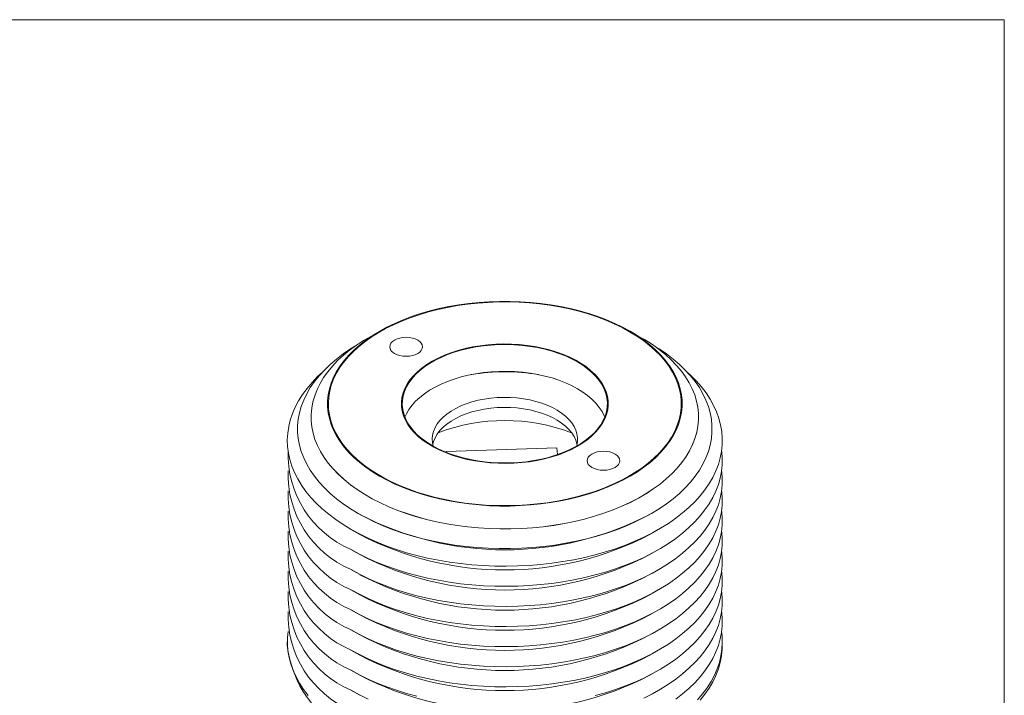
# Model space of a CAD drawing. Units: millimetres. Extents: x 2 to 278, y 1 to 215.
# Drawn here: x 217 to 278, y 173 to 215 of the extents above; entities that cross this region are included whole.
import ezdxf

# ---------------------------------------------------------------- set-up
doc = ezdxf.new("R2010")
doc.units = ezdxf.units.MM

msp = doc.modelspace()

# ---------------------------------------------------------------- linework, layer by layer
at = {"color": 7, "linetype": 'Continuous', "lineweight": 0}
for p, q in [((1.579, 214.645), (277.989, 214.645)), ((277.989, 0.903), (277.989, 214.645)), ((239.315, 195.359), (238.596, 194.944)), ((255.554, 194.944), (254.835, 195.359)), ((235.086, 190.051), (235.086, 190.048)), ((259.064, 190.048), (259.064, 190.051)), ((250.294, 188.159), (243.448, 187.924)), ((243.448, 187.868), (243.448, 187.924)), ((243.448, 187.924), (243.454, 187.866)), ((250.338, 187.733), (250.294, 188.159)), ((247.915, 187.244), (246.988, 187.212)), ((238.004, 184.087), (238.093, 184.035)), ((256.057, 184.035), (256.147, 184.087)), ((237.554, 183.102), (238.093, 182.79)), ((256.057, 182.79), (256.596, 183.102)), ((237.554, 181.857), (238.093, 181.546)), ((256.057, 181.546), (256.596, 181.857)), ((237.554, 180.613), (238.093, 180.302)), ((256.057, 180.302), (256.596, 180.613)), ((237.554, 179.368), (238.093, 179.057)), ((256.057, 179.057), (256.596, 179.368)), ((237.554, 178.124), (238.093, 177.813)), ((256.057, 177.813), (256.596, 178.124)), ((237.554, 176.88), (238.093, 176.568)), ((256.057, 176.568), (256.596, 176.88)), ((233.613, 176.152), (233.613, 175.945)), ((260.537, 175.945), (260.537, 176.152)), ((237.554, 175.635), (238.093, 175.324)), ((256.057, 175.324), (256.596, 175.635)), ((237.554, 174.391), (238.093, 174.08)), ((256.057, 174.08), (256.596, 174.391)), ((237.554, 173.146), (238.093, 172.835)), ((256.057, 172.835), (256.596, 173.146))]:
    msp.add_line(p, q, dxfattribs=at)
at = {"color": 7, "linetype": 'Continuous', "lineweight": 0, "flags": 128}
for points in [[(246.112, 197.191), (245.478, 197.148), (244.849, 197.084), (244.228, 196.999), (243.617, 196.893), (243.017, 196.766), (242.431, 196.62), (241.861, 196.455), (241.309, 196.27), (240.776, 196.068), (240.264, 195.847), (239.775, 195.61), (239.311, 195.357), (238.873, 195.089), (238.463, 194.807), (238.083, 194.511), (237.732, 194.203), (237.413, 193.884), (237.127, 193.554), (236.875, 193.216), (236.657, 192.87), (236.474, 192.517), (236.328, 192.158), (236.217, 191.795), (236.143, 191.429), (236.107, 191.061), (236.107, 190.693), (236.145, 190.325), (236.219, 189.959), (236.33, 189.596), (236.478, 189.238), (236.661, 188.885), (236.88, 188.538), (237.133, 188.2), (237.42, 187.871), (237.74, 187.552), (238.091, 187.244), (238.472, 186.949), (238.883, 186.667), (239.321, 186.399), (239.786, 186.146), (240.275, 185.91), (240.787, 185.69), (241.321, 185.487), (241.874, 185.303), (242.444, 185.138), (243.03, 184.993), (243.63, 184.867), (244.242, 184.761), (244.863, 184.677), (245.492, 184.613), (246.126, 184.57), (246.763, 184.549), (247.401, 184.549), (248.038, 184.571), (248.672, 184.614), (249.301, 184.678), (249.922, 184.763), (250.533, 184.869), (251.133, 184.996), (251.719, 185.142), (252.289, 185.307), (252.842, 185.492), (253.375, 185.694), (253.886, 185.915), (254.375, 186.152), (254.839, 186.405), (255.277, 186.673), (255.687, 186.955), (256.068, 187.251), (256.418, 187.559), (256.737, 187.878), (257.023, 188.208), (257.275, 188.546), (257.493, 188.892), (257.676, 189.245), (257.823, 189.604), (257.933, 189.967), (258.007, 190.333), (258.043, 190.701), (258.043, 191.069), (258.006, 191.437), (257.931, 191.803), (257.82, 192.166), (257.672, 192.524), (257.489, 192.877), (257.27, 193.223), (257.017, 193.562), (256.73, 193.891), (256.411, 194.21), (256.059, 194.518), (255.678, 194.813), (255.267, 195.095), (254.829, 195.363), (254.364, 195.616), (253.875, 195.852), (253.363, 196.072), (252.83, 196.274), (252.277, 196.459), (251.706, 196.624), (251.12, 196.769), (250.52, 196.895), (249.908, 197.001), (249.287, 197.085), (248.658, 197.149), (248.024, 197.192), (247.387, 197.213), (246.749, 197.213), (246.112, 197.191)], [(254.798, 195.336), (254.332, 195.59), (253.84, 195.828), (253.325, 196.048), (252.789, 196.251), (252.233, 196.435), (251.659, 196.6), (251.069, 196.746), (250.465, 196.871), (249.85, 196.976), (249.226, 197.059), (248.593, 197.121), (247.956, 197.162), (247.316, 197.181), (246.674, 197.178), (246.034, 197.154), (245.398, 197.108), (244.768, 197.04), (244.145, 196.951), (243.533, 196.842), (242.932, 196.711), (242.347, 196.561), (241.777, 196.391), (241.225, 196.202), (240.694, 195.995), (240.185, 195.77), (239.7, 195.528), (239.24, 195.27), (238.806, 194.997), (238.402, 194.71), (238.027, 194.409), (237.684, 194.097), (237.373, 193.773), (237.095, 193.439), (236.852, 193.097), (236.644, 192.746), (236.472, 192.39), (236.336, 192.028), (236.238, 191.662), (236.177, 191.294), (236.153, 190.924), (236.167, 190.554), (236.219, 190.185), (236.308, 189.818), (236.435, 189.455), (236.598, 189.097), (236.797, 188.745), (237.031, 188.401), (237.3, 188.065), (237.603, 187.738), (237.938, 187.423), (238.305, 187.119), (238.703, 186.829), (239.129, 186.552), (239.582, 186.29), (240.061, 186.044), (240.565, 185.815), (241.091, 185.603), (241.637, 185.409), (242.203, 185.235), (242.785, 185.079), (243.381, 184.944), (243.991, 184.829), (244.611, 184.735), (245.24, 184.662), (245.875, 184.61), (246.514, 184.581), (247.155, 184.572), (247.796, 184.586), (248.434, 184.621), (249.068, 184.678), (249.695, 184.756), (250.313, 184.856), (250.919, 184.976), (251.513, 185.116), (252.091, 185.276), (252.651, 185.456), (253.193, 185.654), (253.713, 185.871), (254.211, 186.104), (254.684, 186.354), (255.131, 186.62), (255.55, 186.9), (255.939, 187.194), (256.299, 187.501), (256.626, 187.819), (256.92, 188.148), (257.181, 188.486), (257.407, 188.832), (257.597, 189.186), (257.751, 189.545), (257.868, 189.909), (257.947, 190.277), (257.99, 190.646), (257.994, 191.016), (257.961, 191.386), (257.891, 191.754), (257.783, 192.119), (257.639, 192.48), (257.458, 192.835), (257.241, 193.183), (256.989, 193.523), (256.703, 193.855), (256.383, 194.176), (256.032, 194.485), (255.65, 194.783), (255.238, 195.067), (254.798, 195.336)], [(256.348, 194.438), (256.623, 194.267), (257.073, 193.961), (257.493, 193.642), (257.883, 193.31), (258.241, 192.966), (258.566, 192.612), (258.858, 192.248), (259.115, 191.875), (259.337, 191.495), (259.523, 191.109), (259.672, 190.717), (259.785, 190.322), (259.86, 189.923), (259.897, 189.522), (259.897, 189.121), (259.86, 188.721), (259.785, 188.322), (259.672, 187.927), (259.523, 187.535), (259.337, 187.148), (259.115, 186.768), (258.858, 186.396), (258.566, 186.032), (258.241, 185.678), (257.883, 185.334), (257.493, 185.002), (257.073, 184.683), (256.623, 184.377), (256.145, 184.086), (255.641, 183.81), (255.111, 183.55), (254.558, 183.308), (253.983, 183.083), (253.388, 182.876), (252.774, 182.688), (252.144, 182.52), (251.498, 182.371), (250.84, 182.243), (250.171, 182.136), (249.492, 182.05), (248.807, 181.985), (248.116, 181.941), (247.422, 181.92), (246.728, 181.92), (246.034, 181.941), (245.343, 181.985), (244.658, 182.05), (243.979, 182.136), (243.31, 182.243), (242.652, 182.371), (242.006, 182.52), (241.376, 182.688), (240.762, 182.876), (240.167, 183.083), (239.592, 183.308), (239.039, 183.55), (238.509, 183.81), (238.005, 184.086), (237.527, 184.377), (237.078, 184.683), (236.657, 185.002), (236.267, 185.334), (235.909, 185.678), (235.584, 186.032), (235.292, 186.396), (235.035, 186.768), (234.813, 187.148), (234.627, 187.535), (234.478, 187.927), (234.366, 188.322), (234.29, 188.721), (234.253, 189.121), (234.253, 189.522), (234.29, 189.923), (234.366, 190.322), (234.478, 190.717), (234.627, 191.109), (234.813, 191.495), (235.035, 191.875), (235.292, 192.248), (235.584, 192.612), (235.909, 192.966), (236.267, 193.31), (236.657, 193.642), (237.078, 193.961), (237.527, 194.267), (237.802, 194.438)], [(238.596, 194.944), (238.332, 194.787), (237.886, 194.497), (237.469, 194.192), (237.082, 193.875), (236.726, 193.545), (236.403, 193.205), (236.114, 192.854), (235.859, 192.495), (235.639, 192.128), (235.455, 191.755), (235.308, 191.376), (235.198, 190.993), (235.125, 190.607), (235.09, 190.219), (235.092, 189.831), (235.133, 189.444), (235.21, 189.058), (235.326, 188.676), (235.478, 188.297), (235.666, 187.925), (235.891, 187.559), (236.15, 187.201), (236.444, 186.852), (236.772, 186.513), (237.132, 186.185), (237.523, 185.869), (237.944, 185.566), (238.394, 185.278), (238.872, 185.004), (239.375, 184.747), (239.902, 184.506), (240.452, 184.282), (241.023, 184.077), (241.613, 183.891), (242.22, 183.723), (242.842, 183.576), (243.477, 183.449), (244.124, 183.343), (244.78, 183.258), (245.444, 183.195), (246.112, 183.153), (246.784, 183.132), (247.456, 183.134), (248.128, 183.157), (248.796, 183.202), (249.458, 183.269), (250.113, 183.356), (250.759, 183.465), (251.393, 183.595), (252.013, 183.745), (252.618, 183.914), (253.205, 184.104), (253.773, 184.311), (254.32, 184.537), (254.844, 184.78), (255.344, 185.04), (255.818, 185.316), (256.264, 185.606), (256.681, 185.91), (257.068, 186.228), (257.424, 186.557), (257.747, 186.898), (258.037, 187.248), (258.292, 187.608), (258.511, 187.974), (258.695, 188.348), (258.842, 188.727), (258.952, 189.11), (259.025, 189.496), (259.06, 189.883), (259.058, 190.272), (259.018, 190.659), (258.94, 191.045), (258.825, 191.427), (258.673, 191.805), (258.484, 192.178), (258.259, 192.544), (258, 192.902), (257.706, 193.251), (257.378, 193.59), (257.018, 193.918), (256.627, 194.234), (256.206, 194.536), (255.756, 194.825), (255.554, 194.944)], [(240.25, 193.988), (240.404, 193.915), (240.58, 193.861), (240.77, 193.827), (240.969, 193.816), (241.167, 193.827), (241.357, 193.861), (241.533, 193.915), (241.687, 193.988), (241.813, 194.077), (241.907, 194.178), (241.965, 194.288), (241.985, 194.403), (241.965, 194.517), (241.907, 194.627), (241.813, 194.729), (241.687, 194.817), (241.533, 194.89), (241.357, 194.945), (241.167, 194.978), (240.969, 194.989), (240.77, 194.978), (240.58, 194.945), (240.404, 194.89), (240.25, 194.817), (240.124, 194.729), (240.03, 194.627), (239.972, 194.517), (239.953, 194.403), (239.972, 194.288), (240.03, 194.178), (240.124, 194.077), (240.25, 193.988)], [(246.513, 194.562), (246.027, 194.526), (245.546, 194.469), (245.075, 194.391), (244.616, 194.292), (244.17, 194.174), (243.742, 194.036), (243.334, 193.879), (242.947, 193.705), (242.585, 193.514), (242.249, 193.308), (241.941, 193.088), (241.664, 192.854), (241.418, 192.609), (241.205, 192.354), (241.027, 192.091), (240.884, 191.82), (240.778, 191.544), (240.709, 191.263), (240.677, 190.981), (240.682, 190.698), (240.725, 190.416), (240.806, 190.137), (240.923, 189.862), (241.076, 189.593), (241.264, 189.331), (241.487, 189.079), (241.742, 188.838), (242.029, 188.608), (242.345, 188.392), (242.689, 188.19), (243.059, 188.004), (243.452, 187.835), (243.866, 187.684), (244.3, 187.551), (244.75, 187.438), (245.213, 187.346), (245.687, 187.274), (246.169, 187.223), (246.657, 187.194), (247.147, 187.186), (247.637, 187.2), (248.123, 187.236), (248.604, 187.293), (249.075, 187.371), (249.535, 187.47), (249.98, 187.588), (250.408, 187.726), (250.816, 187.883), (251.203, 188.057), (251.565, 188.248), (251.901, 188.454), (252.209, 188.674), (252.487, 188.908), (252.732, 189.153), (252.945, 189.408), (253.123, 189.671), (253.266, 189.942), (253.372, 190.218), (253.442, 190.499), (253.474, 190.781), (253.468, 191.064), (253.425, 191.346), (253.345, 191.625), (253.228, 191.9), (253.074, 192.169), (252.886, 192.43), (252.663, 192.683), (252.408, 192.924), (252.121, 193.154), (251.805, 193.37), (251.461, 193.572), (251.092, 193.758), (250.698, 193.927), (250.284, 194.078), (249.85, 194.211), (249.401, 194.324), (248.937, 194.416), (248.463, 194.488), (247.981, 194.539), (247.493, 194.568), (247.003, 194.576), (246.513, 194.562)], [(242.585, 188.285), (242.942, 188.095), (243.323, 187.92), (243.726, 187.763), (244.149, 187.624), (244.589, 187.504), (245.044, 187.404), (245.51, 187.325), (245.986, 187.266), (246.468, 187.228), (246.953, 187.212), (247.44, 187.218), (247.924, 187.245), (248.403, 187.293), (248.875, 187.362), (249.336, 187.452), (249.783, 187.562), (250.215, 187.691), (250.628, 187.839), (251.021, 188.005), (251.39, 188.188), (251.734, 188.387), (252.051, 188.6), (252.338, 188.826), (252.595, 189.065), (252.819, 189.314), (253.009, 189.572), (253.165, 189.839), (253.285, 190.111), (253.368, 190.387), (253.415, 190.667), (253.424, 190.948), (253.396, 191.228), (253.331, 191.506), (253.229, 191.781), (253.091, 192.05), (252.918, 192.313), (252.711, 192.567), (252.47, 192.811), (252.198, 193.043), (251.896, 193.264), (251.565, 193.47), (251.208, 193.66), (250.827, 193.835), (250.424, 193.992), (250.001, 194.131), (249.561, 194.251), (249.107, 194.351), (248.64, 194.43), (248.164, 194.489), (247.682, 194.526), (247.197, 194.543), (246.71, 194.537), (246.226, 194.51), (245.747, 194.462), (245.275, 194.393), (244.815, 194.303), (244.367, 194.193), (243.935, 194.064), (243.522, 193.916), (243.13, 193.75), (242.76, 193.567), (242.416, 193.368), (242.1, 193.155), (241.812, 192.929), (241.556, 192.69), (241.332, 192.441), (241.141, 192.182), (240.985, 191.916), (240.866, 191.644), (240.782, 191.368), (240.736, 191.088), (240.726, 190.807), (240.754, 190.527), (240.819, 190.249), (240.921, 189.974), (241.059, 189.705), (241.232, 189.442), (241.439, 189.188), (241.68, 188.944), (241.952, 188.711), (242.254, 188.491), (242.585, 188.285)], [(235.743, 192.791), (235.491, 192.556), (235.146, 192.197), (234.833, 191.829), (234.555, 191.451), (234.311, 191.066), (234.103, 190.673), (233.931, 190.275), (233.796, 189.872), (233.698, 189.466), (233.637, 189.057), (233.613, 188.647), (233.627, 188.237), (233.679, 187.828), (233.768, 187.421), (233.894, 187.017), (234.057, 186.618), (234.256, 186.224), (234.49, 185.837), (234.76, 185.457), (235.064, 185.086), (235.402, 184.725), (235.772, 184.375), (236.174, 184.036), (236.606, 183.711), (237.067, 183.398), (237.556, 183.101)], [(237.556, 183.101), (238.072, 182.818), (238.612, 182.552), (239.177, 182.303), (239.763, 182.071), (240.37, 181.857), (240.995, 181.662), (241.637, 181.487), (242.295, 181.331), (242.966, 181.195), (243.648, 181.081), (244.34, 180.987), (245.039, 180.914), (245.745, 180.863), (246.453, 180.833), (247.164, 180.825), (247.874, 180.838), (248.582, 180.873), (249.286, 180.93), (249.984, 181.008), (250.674, 181.107), (251.353, 181.227), (252.021, 181.368), (252.675, 181.529), (253.313, 181.709), (253.934, 181.909), (254.536, 182.127), (255.117, 182.364), (255.675, 182.617), (256.21, 182.888), (256.719, 183.174), (257.201, 183.475), (257.655, 183.791), (258.08, 184.12), (258.474, 184.461), (258.836, 184.814), (259.165, 185.178), (259.461, 185.551), (259.722, 185.933), (259.948, 186.322), (260.138, 186.717), (260.291, 187.118), (260.408, 187.522), (260.488, 187.93), (260.53, 188.34), (260.534, 188.75), (260.502, 189.16), (260.431, 189.568), (260.324, 189.974), (260.18, 190.375), (259.999, 190.772), (259.782, 191.163), (259.529, 191.546), (259.242, 191.922), (258.921, 192.288), (258.567, 192.643), (258.407, 192.791)], [(253.26, 190.048), (253.229, 190.122), (253.091, 190.391), (252.918, 190.653), (252.711, 190.907), (252.47, 191.152), (252.198, 191.384), (251.896, 191.604), (251.565, 191.81), (251.208, 192.001), (250.827, 192.176), (250.424, 192.333), (250.001, 192.472), (249.561, 192.591), (249.107, 192.691), (248.64, 192.771), (248.164, 192.83), (247.682, 192.867), (247.197, 192.883), (246.71, 192.878), (246.226, 192.851), (245.747, 192.803), (245.275, 192.734), (244.815, 192.644), (244.367, 192.534), (243.935, 192.405), (243.522, 192.256), (243.13, 192.09), (242.76, 191.908), (242.416, 191.709), (242.1, 191.496), (241.812, 191.269), (241.556, 191.031), (241.332, 190.782), (241.141, 190.523), (240.985, 190.257), (240.89, 190.048)], [(251.51, 188.254), (251.523, 188.303), (251.564, 188.538), (251.568, 188.774), (251.534, 189.01), (251.464, 189.242), (251.357, 189.471), (251.214, 189.692), (251.038, 189.905), (250.828, 190.108), (250.587, 190.299), (250.318, 190.477), (250.021, 190.64), (249.7, 190.786), (249.357, 190.915), (248.995, 191.026), (248.618, 191.117), (248.227, 191.188), (247.827, 191.238), (247.421, 191.267), (247.012, 191.274), (246.604, 191.26), (246.199, 191.225), (245.802, 191.168), (245.415, 191.091), (245.042, 190.994), (244.686, 190.877), (244.349, 190.743), (244.035, 190.591), (243.747, 190.424), (243.486, 190.242), (243.254, 190.047), (243.055, 189.841), (242.888, 189.625), (242.757, 189.401), (242.661, 189.171), (242.602, 188.938), (242.579, 188.702), (242.594, 188.466), (242.64, 188.254)], [(242.612, 188.368), (242.661, 188.549), (242.757, 188.779), (242.888, 189.003), (243.055, 189.218), (243.254, 189.425), (243.486, 189.62), (243.747, 189.802), (244.035, 189.969), (244.349, 190.121), (244.686, 190.255), (245.042, 190.372), (245.415, 190.469), (245.802, 190.546), (246.199, 190.602), (246.604, 190.638), (247.012, 190.652), (247.421, 190.644), (247.827, 190.616), (248.227, 190.565), (248.618, 190.495), (248.995, 190.403), (249.357, 190.293), (249.7, 190.164), (250.021, 190.017), (250.318, 189.855), (250.587, 189.677), (250.828, 189.486), (251.038, 189.283), (251.214, 189.07), (251.357, 188.848), (251.464, 188.62), (251.534, 188.388), (251.538, 188.368)], [(235.086, 190.048), (235.092, 189.828), (235.133, 189.44), (235.21, 189.055), (235.326, 188.672), (235.478, 188.294), (235.666, 187.921), (235.891, 187.555), (236.15, 187.197), (236.444, 186.848), (236.772, 186.509), (237.132, 186.181), (237.523, 185.865), (237.944, 185.563), (238.394, 185.274), (238.872, 185.001), (239.375, 184.743), (239.902, 184.502), (240.452, 184.279), (241.023, 184.074), (241.613, 183.887), (242.22, 183.72), (242.842, 183.573), (243.477, 183.446), (244.124, 183.34), (244.78, 183.255), (245.444, 183.191), (246.112, 183.149), (246.784, 183.129), (247.456, 183.13), (248.128, 183.154), (248.796, 183.198), (249.458, 183.265), (250.113, 183.353), (250.759, 183.462), (251.393, 183.591), (252.013, 183.741), (252.618, 183.911), (253.205, 184.1), (253.773, 184.308), (254.32, 184.534), (254.844, 184.777), (255.344, 185.037), (255.818, 185.312), (256.264, 185.603), (256.681, 185.907), (257.068, 186.224), (257.424, 186.554), (257.747, 186.894), (258.037, 187.245), (258.292, 187.604), (258.511, 187.971), (258.695, 188.344), (258.842, 188.723), (258.952, 189.106), (259.025, 189.492), (259.06, 189.88), (259.064, 190.048)], [(237.556, 181.856), (238.072, 181.574), (238.612, 181.308), (239.177, 181.058), (239.763, 180.826), (240.37, 180.613), (240.995, 180.418), (241.637, 180.242), (242.295, 180.087), (242.966, 179.951), (243.648, 179.836), (244.34, 179.742), (245.039, 179.67), (245.745, 179.618), (246.453, 179.588), (247.164, 179.58), (247.874, 179.594), (248.582, 179.629), (249.286, 179.686), (249.984, 179.764), (250.674, 179.863), (251.353, 179.983), (252.021, 180.124), (252.675, 180.284), (253.313, 180.465), (253.934, 180.664), (254.536, 180.883), (255.117, 181.119), (255.675, 181.373), (256.21, 181.643), (256.719, 181.929), (257.201, 182.231), (257.655, 182.546), (258.08, 182.875), (258.474, 183.217), (258.836, 183.57), (259.165, 183.934), (259.461, 184.307), (259.722, 184.688), (259.948, 185.077), (260.138, 185.473), (260.291, 185.873), (260.408, 186.278), (260.488, 186.686), (260.53, 187.095), (260.534, 187.505), (260.502, 187.915), (260.494, 187.974)], [(252.463, 186.937), (252.617, 186.865), (252.793, 186.81), (252.983, 186.777), (253.182, 186.766), (253.38, 186.777), (253.57, 186.81), (253.746, 186.865), (253.9, 186.937), (254.026, 187.026), (254.12, 187.128), (254.178, 187.238), (254.198, 187.352), (254.178, 187.467), (254.12, 187.577), (254.026, 187.678), (253.9, 187.767), (253.746, 187.84), (253.57, 187.894), (253.38, 187.927), (253.182, 187.939), (252.983, 187.927), (252.793, 187.894), (252.617, 187.84), (252.463, 187.767), (252.337, 187.678), (252.243, 187.577), (252.185, 187.467), (252.166, 187.352), (252.185, 187.238), (252.243, 187.128), (252.337, 187.026), (252.463, 186.937)], [(237.556, 180.612), (238.072, 180.33), (238.612, 180.063), (239.177, 179.814), (239.763, 179.582), (240.37, 179.368), (240.995, 179.174), (241.637, 178.998), (242.295, 178.842), (242.966, 178.707), (243.648, 178.592), (244.34, 178.498), (245.039, 178.425), (245.745, 178.374), (246.453, 178.344), (247.164, 178.336), (247.874, 178.349), (248.582, 178.385), (249.286, 178.441), (249.984, 178.519), (250.674, 178.619), (251.353, 178.739), (252.021, 178.879), (252.675, 179.04), (253.313, 179.22), (253.934, 179.42), (254.536, 179.638), (255.117, 179.875), (255.675, 180.128), (256.21, 180.399), (256.719, 180.685), (257.201, 180.986), (257.655, 181.302), (258.08, 181.631), (258.474, 181.973), (258.836, 182.326), (259.165, 182.689), (259.461, 183.062), (259.722, 183.444), (259.948, 183.833), (260.138, 184.228), (260.291, 184.629), (260.408, 185.034), (260.488, 185.441), (260.53, 185.851), (260.534, 186.261), (260.502, 186.671), (260.494, 186.729)], [(237.556, 179.368), (238.072, 179.085), (238.612, 178.819), (239.177, 178.57), (239.763, 178.338), (240.37, 178.124), (240.995, 177.929), (241.637, 177.754), (242.295, 177.598), (242.966, 177.462), (243.648, 177.347), (244.34, 177.253), (245.039, 177.181), (245.745, 177.129), (246.453, 177.1), (247.164, 177.092), (247.874, 177.105), (248.582, 177.14), (249.286, 177.197), (249.984, 177.275), (250.674, 177.374), (251.353, 177.494), (252.021, 177.635), (252.675, 177.796), (253.313, 177.976), (253.934, 178.176), (254.536, 178.394), (255.117, 178.63), (255.675, 178.884), (256.21, 179.154), (256.719, 179.441), (257.201, 179.742), (257.655, 180.058), (258.08, 180.387), (258.474, 180.728), (258.836, 181.081), (259.165, 181.445), (259.461, 181.818), (259.722, 182.199), (259.948, 182.588), (260.138, 182.984), (260.291, 183.384), (260.408, 183.789), (260.488, 184.197), (260.53, 184.606), (260.534, 185.017), (260.502, 185.427), (260.494, 185.485)], [(237.556, 178.123), (238.072, 177.841), (238.612, 177.575), (239.177, 177.325), (239.763, 177.093), (240.37, 176.88), (240.995, 176.685), (241.637, 176.509), (242.295, 176.353), (242.966, 176.218), (243.648, 176.103), (244.34, 176.009), (245.039, 175.936), (245.745, 175.885), (246.453, 175.855), (247.164, 175.847), (247.874, 175.861), (248.582, 175.896), (249.286, 175.952), (249.984, 176.031), (250.674, 176.13), (251.353, 176.25), (252.021, 176.39), (252.675, 176.551), (253.313, 176.732), (253.934, 176.931), (254.536, 177.15), (255.117, 177.386), (255.675, 177.64), (256.21, 177.91), (256.719, 178.196), (257.201, 178.498), (257.655, 178.813), (258.08, 179.142), (258.474, 179.484), (258.836, 179.837), (259.165, 180.2), (259.461, 180.573), (259.722, 180.955), (259.948, 181.344), (260.138, 181.739), (260.291, 182.14), (260.408, 182.545), (260.488, 182.952), (260.53, 183.362), (260.534, 183.772), (260.502, 184.182), (260.494, 184.241)], [(237.556, 176.879), (238.072, 176.596), (238.612, 176.33), (239.177, 176.081), (239.763, 175.849), (240.37, 175.635), (240.995, 175.44), (241.637, 175.265), (242.295, 175.109), (242.966, 174.973), (243.648, 174.859), (244.34, 174.765), (245.039, 174.692), (245.745, 174.641), (246.453, 174.611), (247.164, 174.603), (247.874, 174.616), (248.582, 174.651), (249.286, 174.708), (249.984, 174.786), (250.674, 174.885), (251.353, 175.005), (252.021, 175.146), (252.675, 175.307), (253.313, 175.487), (253.934, 175.687), (254.536, 175.905), (255.117, 176.141), (255.675, 176.395), (256.21, 176.665), (256.719, 176.952), (257.201, 177.253), (257.655, 177.569), (258.08, 177.898), (258.474, 178.239), (258.836, 178.592), (259.165, 178.956), (259.461, 179.329), (259.722, 179.711), (259.948, 180.1), (260.138, 180.495), (260.291, 180.896), (260.408, 181.3), (260.488, 181.708), (260.53, 182.118), (260.534, 182.528), (260.502, 182.938), (260.494, 182.996)], [(237.556, 175.634), (238.072, 175.352), (238.612, 175.086), (239.177, 174.836), (239.763, 174.604), (240.37, 174.391), (240.995, 174.196), (241.637, 174.02), (242.295, 173.865), (242.966, 173.729), (243.648, 173.614), (244.34, 173.52), (245.039, 173.447), (245.745, 173.396), (246.453, 173.366), (247.164, 173.358), (247.874, 173.372), (248.582, 173.407), (249.286, 173.464), (249.984, 173.542), (250.674, 173.641), (251.353, 173.761), (252.021, 173.902), (252.675, 174.062), (253.313, 174.243), (253.934, 174.442), (254.536, 174.661), (255.117, 174.897), (255.675, 175.151), (256.21, 175.421), (256.719, 175.707), (257.201, 176.009), (257.655, 176.324), (258.08, 176.653), (258.474, 176.995), (258.836, 177.348), (259.165, 177.712), (259.461, 178.085), (259.722, 178.466), (259.948, 178.855), (260.138, 179.251), (260.291, 179.651), (260.408, 180.056), (260.488, 180.464), (260.53, 180.873), (260.534, 181.283), (260.502, 181.693), (260.494, 181.752)], [(252.675, 172.818), (253.313, 172.998), (253.934, 173.198), (254.536, 173.416), (255.117, 173.653), (255.675, 173.906), (256.21, 174.177), (256.719, 174.463), (257.201, 174.764), (257.655, 175.08), (258.08, 175.409), (258.474, 175.751), (258.836, 176.104), (259.165, 176.467), (259.461, 176.84), (259.722, 177.222), (259.948, 177.611), (260.138, 178.006), (260.291, 178.407), (260.408, 178.811), (260.488, 179.219), (260.53, 179.629), (260.534, 180.039), (260.502, 180.449), (260.494, 180.507)], [(255.675, 172.662), (256.21, 172.932), (256.719, 173.219), (257.201, 173.52), (257.655, 173.836), (258.08, 174.165), (258.474, 174.506), (258.836, 174.859), (259.165, 175.223), (259.461, 175.596), (259.722, 175.977), (259.948, 176.366), (260.138, 176.762), (260.291, 177.162), (260.408, 177.567), (260.488, 177.975), (260.53, 178.384), (260.534, 178.795), (260.502, 179.204), (260.494, 179.263)], [(257.655, 172.591), (258.08, 172.92), (258.474, 173.262), (258.836, 173.615), (259.165, 173.978), (259.461, 174.351), (259.722, 174.733), (259.948, 175.122), (260.138, 175.517), (260.291, 175.918), (260.408, 176.323), (260.488, 176.73), (260.53, 177.14), (260.534, 177.55), (260.502, 177.96), (260.494, 178.019)], [(234.908, 172.826), (234.621, 173.202), (234.369, 173.585), (234.152, 173.976), (233.971, 174.373), (233.826, 174.774), (233.719, 175.18), (233.649, 175.588), (233.616, 175.998), (233.62, 176.408), (233.656, 176.774)], [(260.494, 176.774), (260.523, 176.511), (260.537, 176.101), (260.513, 175.691), (260.452, 175.282), (260.354, 174.875), (260.219, 174.473), (260.047, 174.075), (259.839, 173.682), (259.596, 173.297), (259.317, 172.919), (259.005, 172.551)], [(259.165, 172.526), (259.461, 172.9), (259.722, 173.281), (259.948, 173.67), (260.138, 174.066), (260.291, 174.466), (260.408, 174.871), (260.488, 175.279), (260.53, 175.688), (260.537, 175.945)], [(237.556, 174.39), (238.072, 174.108), (238.612, 173.841), (239.177, 173.592), (239.763, 173.36), (240.37, 173.146), (240.995, 172.951), (241.637, 172.776)], [(237.556, 173.146), (238.072, 172.863), (238.612, 172.597)]]:
    msp.add_lwpolyline(points, dxfattribs=at)
at = {"color": 8, "linetype": 'Continuous', "lineweight": 0}
msp.add_arc((247.075, 180.541), 12.318, 80.27496, 99.72504, dxfattribs=at)
at = {"color": 7, "linetype": 'Continuous', "lineweight": 0}
for centre, radius, start, end in [((247.075, 178.218), 11.624, 69.19232, 110.80768), ((240.086, 187.771), 6.433, 178.19333, 246.83957), ((240.086, 186.527), 6.433, 178.19333, 246.83957), ((240.086, 185.282), 6.433, 178.19333, 246.83957), ((240.086, 184.038), 6.433, 178.19333, 246.83957), ((247.075, 201.283), 19.447, 242.49782, 297.50756), ((240.086, 182.793), 6.433, 178.19333, 246.83957), ((247.075, 200.039), 19.447, 242.49782, 297.50756), ((240.086, 181.549), 6.433, 178.19333, 246.83957), ((247.075, 198.794), 19.447, 242.49782, 297.50756), ((240.086, 180.305), 6.433, 178.19333, 246.83957), ((247.075, 197.55), 19.447, 242.49782, 297.50756), ((240.086, 179.06), 6.433, 178.19333, 246.83957), ((247.075, 196.306), 19.447, 242.49782, 297.50756), ((240.086, 177.816), 6.433, 178.19333, 246.83957), ((247.075, 195.061), 19.447, 242.49782, 297.50756), ((247.075, 193.817), 19.447, 242.49782, 297.50756), ((240.424, 176.669), 6.849, 186.07207, 245.24807), ((247.075, 192.572), 19.447, 242.49782, 297.50756), ((247.075, 191.328), 19.447, 242.49782, 297.50756)]:
    msp.add_arc(centre, radius, start, end, dxfattribs=at)

doc.saveas('drawing.dxf')
